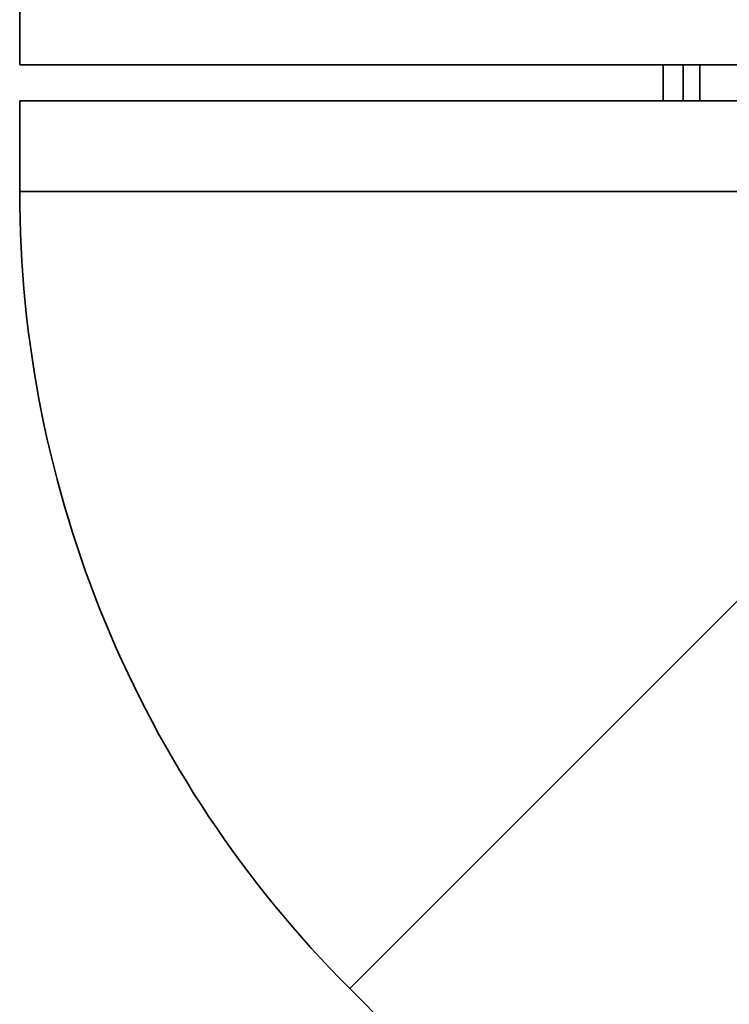
# Paper-space layout 'Blatt1' of a CAD drawing. Units: millimetres. Extents: x 0 to 6300, y 0 to 4455.
# Drawn here: x 1380 to 1419, y 2956 to 3011 of the extents above; entities that cross this region are included whole.
import ezdxf

# ---------------------------------------------------------------- set-up
doc = ezdxf.new("R2010")
doc.units = ezdxf.units.MM

psp = doc.layouts.new('Blatt1')

# ---------------------------------------------------------------- linework, layer by layer
at = {"color": 7, "linetype": 'Continuous', "lineweight": 35, "ltscale": 15}
for p, q in [((1379.984, 3312.368), (1379.984, 3008.368)), ((1379.984, 3008.368), (1422.384, 3008.368)), ((1415.563, 3008.368), (1415.563, 3006.368)), ((1416.657, 3006.368), (1416.657, 3008.368)), ((1417.584, 3008.368), (1417.584, 3006.368)), ((1379.984, 3006.368), (1379.984, 3001.368)), ((1379.984, 3006.368), (1422.384, 3006.368)), ((1379.984, 3001.368), (1422.384, 3001.368)), ((1398.23, 2957.318), (1428.211, 2987.3)), ((1398.23, 2957.318), (1417.18, 2938.368))]:
    psp.add_line(p, q, dxfattribs=at)
at = {"color": 7, "linetype": 'Continuous', "lineweight": 35, "ltscale": 225}
psp.add_arc((1442.279, 3001.368), 62.295, 180, 225, dxfattribs=at)

doc.saveas('drawing.dxf')
